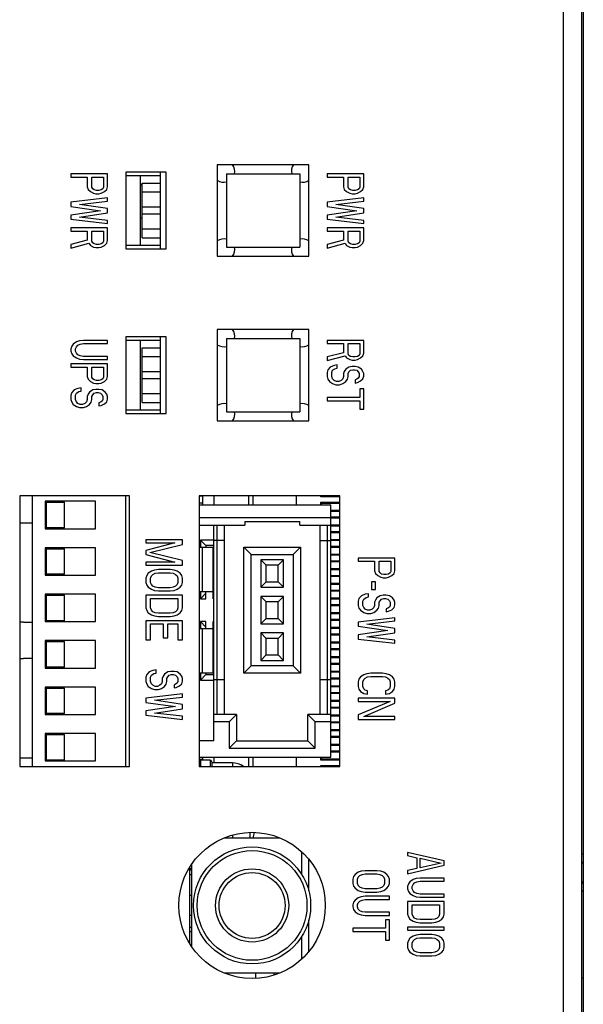
# Model space of a CAD drawing. Extents: x 0 to 1170, y 0 to 805.
# Drawn here: x 89 to 120, y 353 to 407 of the extents above; entities that cross this region are included whole.
import ezdxf

# ---------------------------------------------------------------- set-up
doc = ezdxf.new("R2010")
doc.units = 0
doc.header["$MEASUREMENT"] = 0
doc.layers.add('1_外観図', color=7, linetype='CONTINUOUS')

msp = doc.modelspace()

# ---------------------------------------------------------------- linework, layer by layer
at = {"layer": '1_外観図', "color": 7, "linetype": 'Continuous'}
for p, q in [((119.923, 534.089), (119.923, 304.089)), ((120.023, 532.089), (120.023, 306.089)), ((105.023, 398.589), (100.023, 398.589)), ((100.023, 398.589), (100.023, 393.589)), ((105.023, 393.589), (105.023, 398.589)), ((92.023, 398.089), (92.023, 397.914)), ((94.023, 398.089), (92.023, 398.089)), ((92.023, 397.914), (92.916, 397.914)), ((92.916, 397.914), (92.916, 397.389)), ((93.172, 397.36), (93.172, 397.914)), ((93.172, 397.914), (93.81, 397.914)), ((93.81, 397.914), (93.81, 397.36)), ((94.023, 397.389), (94.023, 398.089)), ((95.023, 398.189), (95.023, 393.989)), ((97.223, 398.189), (95.023, 398.189)), ((96.923, 397.989), (95.023, 397.989)), ((95.823, 394.189), (95.823, 397.989)), ((96.923, 393.989), (96.923, 398.189)), ((97.223, 393.989), (97.223, 398.189)), ((100.523, 398.089), (104.523, 398.089)), ((100.523, 398.089), (100.523, 394.089)), ((104.523, 398.089), (104.523, 394.089)), ((108.023, 398.089), (106.023, 398.089)), ((106.023, 398.089), (106.023, 397.914)), ((106.023, 397.914), (106.916, 397.914)), ((106.916, 397.914), (106.916, 397.389)), ((107.172, 397.914), (107.81, 397.914)), ((107.172, 397.36), (107.172, 397.914)), ((107.81, 397.914), (107.81, 397.36)), ((108.023, 397.389), (108.023, 398.089)), ((92.916, 397.389), (92.959, 397.243)), ((93.98, 397.243), (94.023, 397.389)), ((95.923, 394.589), (95.923, 397.589)), ((95.923, 397.589), (96.923, 397.589)), ((106.916, 397.389), (106.959, 397.243)), ((107.98, 397.243), (108.023, 397.389)), ((92.959, 397.243), (93.087, 397.127)), ((93.087, 397.127), (93.257, 397.039)), ((93.214, 397.272), (93.172, 397.36)), ((93.299, 397.214), (93.214, 397.272)), ((93.257, 397.039), (93.384, 397.01)), ((93.427, 397.185), (93.299, 397.214)), ((93.384, 397.01), (93.555, 397.01)), ((93.555, 397.185), (93.427, 397.185)), ((93.682, 397.214), (93.555, 397.185)), ((93.555, 397.01), (93.682, 397.039)), ((93.767, 397.272), (93.682, 397.214)), ((93.682, 397.039), (93.853, 397.127)), ((93.81, 397.36), (93.767, 397.272)), ((93.853, 397.127), (93.98, 397.243)), ((96.923, 397.089), (95.923, 397.089)), ((106.959, 397.243), (107.087, 397.127)), ((107.087, 397.127), (107.257, 397.039)), ((107.214, 397.272), (107.172, 397.36)), ((107.299, 397.214), (107.214, 397.272)), ((107.257, 397.039), (107.384, 397.01)), ((107.427, 397.185), (107.299, 397.214)), ((107.384, 397.01), (107.555, 397.01)), ((107.555, 397.185), (107.427, 397.185)), ((107.682, 397.214), (107.555, 397.185)), ((107.555, 397.01), (107.682, 397.039)), ((107.767, 397.272), (107.682, 397.214)), ((107.682, 397.039), (107.853, 397.127)), ((107.81, 397.36), (107.767, 397.272)), ((107.853, 397.127), (107.98, 397.243)), ((94.023, 396.777), (92.023, 396.543)), ((92.023, 396.543), (92.023, 396.31)), ((92.023, 396.31), (93.64, 396.077)), ((92.491, 396.427), (94.023, 396.602)), ((94.023, 396.193), (92.491, 396.427)), ((94.023, 396.602), (94.023, 396.777)), ((108.023, 396.777), (106.023, 396.543)), ((106.023, 396.543), (106.023, 396.31)), ((106.023, 396.31), (107.64, 396.077)), ((106.491, 396.427), (108.023, 396.602)), ((108.023, 396.193), (106.491, 396.427)), ((108.023, 396.602), (108.023, 396.777)), ((93.64, 396.077), (92.023, 395.843)), ((92.023, 395.843), (92.023, 395.61)), ((92.491, 395.727), (94.023, 395.96)), ((94.023, 395.96), (94.023, 396.193)), ((107.64, 396.077), (106.023, 395.843)), ((106.023, 395.843), (106.023, 395.61)), ((106.491, 395.727), (108.023, 395.96)), ((108.023, 395.96), (108.023, 396.193)), ((92.023, 395.61), (94.023, 395.377)), ((94.023, 395.552), (92.491, 395.727)), ((94.023, 395.377), (94.023, 395.552)), ((106.023, 395.61), (108.023, 395.377)), ((108.023, 395.552), (106.491, 395.727)), ((108.023, 395.377), (108.023, 395.552)), ((92.023, 395.143), (92.023, 394.968)), ((94.023, 395.143), (92.023, 395.143)), ((92.023, 394.968), (92.916, 394.968)), ((92.916, 394.968), (92.916, 394.472)), ((93.172, 394.414), (93.172, 394.968)), ((93.172, 394.968), (93.81, 394.968)), ((93.81, 394.968), (93.81, 394.414)), ((94.023, 394.443), (94.023, 395.143)), ((95.923, 395.089), (96.923, 395.089)), ((108.023, 395.143), (106.023, 395.143)), ((106.023, 395.143), (106.023, 394.968)), ((106.023, 394.968), (106.916, 394.968)), ((106.916, 394.968), (106.916, 394.472)), ((107.172, 394.968), (107.81, 394.968)), ((107.172, 394.414), (107.172, 394.968)), ((107.81, 394.968), (107.81, 394.414)), ((108.023, 394.443), (108.023, 395.143)), ((92.916, 394.472), (92.023, 394.239)), ((92.023, 394.035), (93.001, 394.297)), ((92.023, 394.239), (92.023, 394.035)), ((93.001, 394.297), (93.087, 394.181)), ((93.087, 394.181), (93.257, 394.093)), ((93.214, 394.327), (93.172, 394.414)), ((93.299, 394.268), (93.214, 394.327)), ((93.427, 394.239), (93.299, 394.268)), ((93.555, 394.239), (93.427, 394.239)), ((93.682, 394.268), (93.555, 394.239)), ((93.767, 394.327), (93.682, 394.268)), ((93.682, 394.093), (93.853, 394.181)), ((93.81, 394.414), (93.767, 394.327)), ((93.853, 394.181), (93.98, 394.297)), ((93.98, 394.297), (94.023, 394.443)), ((95.023, 394.189), (96.923, 394.189)), ((95.923, 394.589), (96.923, 394.589)), ((106.916, 394.472), (106.023, 394.239)), ((106.023, 394.035), (107.001, 394.297)), ((106.023, 394.239), (106.023, 394.035)), ((107.001, 394.297), (107.087, 394.181)), ((107.087, 394.181), (107.257, 394.093)), ((107.214, 394.327), (107.172, 394.414)), ((107.299, 394.268), (107.214, 394.327)), ((107.427, 394.239), (107.299, 394.268)), ((107.555, 394.239), (107.427, 394.239)), ((107.682, 394.268), (107.555, 394.239)), ((107.767, 394.327), (107.682, 394.268)), ((107.682, 394.093), (107.853, 394.181)), ((107.81, 394.414), (107.767, 394.327)), ((107.853, 394.181), (107.98, 394.297)), ((107.98, 394.297), (108.023, 394.443)), ((93.257, 394.093), (93.384, 394.064)), ((93.384, 394.064), (93.555, 394.064)), ((93.555, 394.064), (93.682, 394.093)), ((95.023, 393.989), (97.223, 393.989)), ((100.523, 394.089), (104.523, 394.089)), ((107.257, 394.093), (107.384, 394.064)), ((107.384, 394.064), (107.555, 394.064)), ((107.555, 394.064), (107.682, 394.093)), ((100.023, 393.589), (105.023, 393.589)), ((105.023, 389.589), (100.023, 389.589)), ((100.023, 389.589), (100.023, 384.589)), ((105.023, 384.589), (105.023, 389.589)), ((92.15, 388.785), (92.065, 388.668)), ((92.321, 388.902), (92.15, 388.785)), ((92.491, 388.96), (92.321, 388.902)), ((92.406, 388.727), (92.533, 388.785)), ((92.704, 388.989), (92.491, 388.96)), ((92.533, 388.785), (92.704, 388.814)), ((94.023, 388.989), (92.704, 388.989)), ((92.704, 388.814), (94.023, 388.814)), ((94.023, 388.814), (94.023, 388.989)), ((97.223, 389.189), (95.023, 389.189)), ((95.023, 389.189), (95.023, 384.989)), ((96.923, 388.989), (95.023, 388.989)), ((95.823, 385.189), (95.823, 388.989)), ((96.923, 384.989), (96.923, 389.189)), ((97.223, 384.989), (97.223, 389.189)), ((100.523, 389.089), (104.523, 389.089)), ((100.523, 389.089), (100.523, 385.089)), ((104.523, 389.089), (104.523, 385.089)), ((108.023, 388.989), (106.023, 388.989)), ((106.023, 388.989), (106.023, 388.814)), ((106.023, 388.814), (106.916, 388.814)), ((106.916, 388.814), (106.916, 388.318)), ((107.172, 388.814), (107.81, 388.814)), ((107.172, 388.26), (107.172, 388.814)), ((107.81, 388.814), (107.81, 388.26)), ((108.023, 388.289), (108.023, 388.989)), ((92.065, 388.668), (92.023, 388.522)), ((92.023, 388.522), (92.023, 388.406)), ((92.023, 388.406), (92.065, 388.26)), ((92.065, 388.26), (92.15, 388.143)), ((92.278, 388.522), (92.321, 388.639)), ((92.278, 388.406), (92.278, 388.522)), ((92.321, 388.289), (92.278, 388.406)), ((92.321, 388.639), (92.406, 388.727)), ((92.406, 388.202), (92.321, 388.289)), ((95.923, 388.589), (96.923, 388.589)), ((95.923, 385.589), (95.923, 388.589)), ((106.916, 388.318), (106.023, 388.085)), ((107.214, 388.172), (107.172, 388.26)), ((107.81, 388.26), (107.767, 388.172)), ((107.98, 388.143), (108.023, 388.289)), ((94.023, 387.706), (92.023, 387.706)), ((92.023, 387.706), (92.023, 387.531)), ((92.15, 388.143), (92.321, 388.027)), ((92.321, 388.027), (92.491, 387.968)), ((92.533, 388.143), (92.406, 388.202)), ((92.491, 387.968), (92.704, 387.939)), ((92.704, 388.114), (92.533, 388.143)), ((94.023, 388.114), (92.704, 388.114)), ((92.704, 387.939), (94.023, 387.939)), ((94.023, 387.939), (94.023, 388.114)), ((94.023, 387.006), (94.023, 387.706)), ((96.923, 388.089), (95.923, 388.089)), ((106.023, 387.881), (107.001, 388.143)), ((106.023, 388.085), (106.023, 387.881)), ((107.001, 388.143), (107.087, 388.027)), ((107.087, 388.027), (107.257, 387.939)), ((107.299, 388.114), (107.214, 388.172)), ((107.257, 387.939), (107.384, 387.91)), ((107.427, 388.085), (107.299, 388.114)), ((107.384, 387.91), (107.555, 387.91)), ((107.555, 388.085), (107.427, 388.085)), ((107.682, 388.114), (107.555, 388.085)), ((107.555, 387.91), (107.682, 387.939)), ((107.767, 388.172), (107.682, 388.114)), ((107.682, 387.939), (107.853, 388.027)), ((107.853, 388.027), (107.98, 388.143)), ((92.023, 387.531), (92.916, 387.531)), ((92.916, 387.531), (92.916, 387.006)), ((93.172, 387.531), (93.81, 387.531)), ((93.172, 386.977), (93.172, 387.531)), ((93.81, 387.531), (93.81, 386.977)), ((106.065, 387.385), (106.023, 387.239)), ((106.023, 387.239), (106.023, 387.006)), ((106.193, 387.531), (106.065, 387.385)), ((106.406, 387.618), (106.193, 387.531)), ((106.278, 387.239), (106.321, 387.356)), ((106.278, 387.006), (106.278, 387.239)), ((106.321, 387.356), (106.448, 387.443)), ((106.576, 387.647), (106.406, 387.618)), ((106.448, 387.443), (106.576, 387.472)), ((106.576, 387.472), (106.576, 387.647)), ((106.959, 387.297), (106.916, 387.181)), ((106.916, 387.181), (106.916, 387.006)), ((107.044, 387.414), (106.959, 387.297)), ((107.214, 387.531), (107.044, 387.414)), ((107.172, 387.181), (107.214, 387.268)), ((107.172, 387.006), (107.172, 387.181)), ((107.384, 387.56), (107.214, 387.531)), ((107.214, 387.268), (107.299, 387.356)), ((107.299, 387.356), (107.427, 387.385)), ((107.555, 387.56), (107.384, 387.56)), ((107.427, 387.385), (107.512, 387.385)), ((107.512, 387.385), (107.64, 387.356)), ((107.725, 387.531), (107.555, 387.56)), ((107.64, 387.356), (107.725, 387.268)), ((107.895, 387.414), (107.725, 387.531)), ((107.725, 387.268), (107.767, 387.181)), ((107.767, 387.181), (107.767, 387.006)), ((107.98, 387.297), (107.895, 387.414)), ((108.023, 387.181), (107.98, 387.297)), ((108.023, 387.035), (108.023, 387.181)), ((92.916, 387.006), (92.959, 386.86)), ((92.959, 386.86), (93.087, 386.743)), ((93.087, 386.743), (93.257, 386.656)), ((93.214, 386.889), (93.172, 386.977)), ((93.299, 386.831), (93.214, 386.889)), ((93.257, 386.656), (93.384, 386.627)), ((93.427, 386.802), (93.299, 386.831)), ((93.384, 386.627), (93.555, 386.627)), ((93.555, 386.802), (93.427, 386.802)), ((93.682, 386.831), (93.555, 386.802)), ((93.555, 386.627), (93.682, 386.656)), ((93.767, 386.889), (93.682, 386.831)), ((93.682, 386.656), (93.853, 386.743)), ((93.81, 386.977), (93.767, 386.889)), ((93.853, 386.743), (93.98, 386.86)), ((93.98, 386.86), (94.023, 387.006)), ((106.023, 387.006), (106.065, 386.86)), ((106.065, 386.86), (106.15, 386.743)), ((106.15, 386.743), (106.321, 386.627)), ((106.321, 386.889), (106.278, 387.006)), ((106.406, 386.802), (106.321, 386.889)), ((106.321, 386.627), (106.491, 386.568)), ((106.533, 386.743), (106.406, 386.802)), ((106.661, 386.743), (106.533, 386.743)), ((106.789, 386.802), (106.661, 386.743)), ((106.704, 386.568), (106.874, 386.627)), ((106.874, 386.889), (106.789, 386.802)), ((106.916, 387.006), (106.874, 386.889)), ((106.874, 386.627), (107.044, 386.743)), ((107.044, 386.743), (107.129, 386.86)), ((107.129, 386.86), (107.172, 387.006)), ((107.64, 386.86), (107.555, 386.831)), ((107.555, 386.831), (107.555, 386.656)), ((107.555, 386.656), (107.682, 386.685)), ((107.725, 386.918), (107.64, 386.86)), ((107.682, 386.685), (107.853, 386.772)), ((107.767, 387.006), (107.725, 386.918)), ((107.853, 386.772), (107.98, 386.889)), ((107.98, 386.889), (108.023, 387.035)), ((92.065, 386.131), (92.023, 385.985)), ((92.193, 386.277), (92.065, 386.131)), ((92.406, 386.364), (92.193, 386.277)), ((92.278, 385.985), (92.321, 386.102)), ((92.321, 386.102), (92.448, 386.189)), ((92.576, 386.393), (92.406, 386.364)), ((92.448, 386.189), (92.576, 386.218)), ((92.576, 386.218), (92.576, 386.393)), ((93.044, 386.16), (92.959, 386.043)), ((93.214, 386.277), (93.044, 386.16)), ((93.384, 386.306), (93.214, 386.277)), ((93.214, 386.014), (93.299, 386.102)), ((93.299, 386.102), (93.427, 386.131)), ((93.555, 386.306), (93.384, 386.306)), ((93.427, 386.131), (93.512, 386.131)), ((93.512, 386.131), (93.64, 386.102)), ((93.725, 386.277), (93.555, 386.306)), ((93.64, 386.102), (93.725, 386.014)), ((93.895, 386.16), (93.725, 386.277)), ((93.98, 386.043), (93.895, 386.16)), ((95.923, 386.089), (96.923, 386.089)), ((106.491, 386.568), (106.704, 386.568)), ((108.023, 386.335), (107.81, 386.335)), ((107.81, 386.335), (107.81, 385.868)), ((108.023, 385.227), (108.023, 386.335)), ((92.023, 385.985), (92.023, 385.752)), ((92.023, 385.752), (92.065, 385.606)), ((92.065, 385.606), (92.15, 385.489)), ((92.278, 385.752), (92.278, 385.985)), ((92.321, 385.635), (92.278, 385.752)), ((92.406, 385.547), (92.321, 385.635)), ((92.533, 385.489), (92.406, 385.547)), ((92.789, 385.547), (92.661, 385.489)), ((92.874, 385.635), (92.789, 385.547)), ((92.916, 385.752), (92.874, 385.635)), ((92.959, 386.043), (92.916, 385.927)), ((92.916, 385.927), (92.916, 385.752)), ((93.044, 385.489), (93.129, 385.606)), ((93.129, 385.606), (93.172, 385.752)), ((93.172, 385.927), (93.214, 386.014)), ((93.172, 385.752), (93.172, 385.927)), ((93.64, 385.606), (93.555, 385.577)), ((93.555, 385.577), (93.555, 385.402)), ((93.725, 385.664), (93.64, 385.606)), ((93.725, 386.014), (93.767, 385.927)), ((93.767, 385.752), (93.725, 385.664)), ((93.767, 385.927), (93.767, 385.752)), ((93.853, 385.518), (93.98, 385.635)), ((94.023, 385.927), (93.98, 386.043)), ((93.98, 385.635), (94.023, 385.781)), ((94.023, 385.781), (94.023, 385.927)), ((95.923, 385.589), (96.923, 385.589)), ((107.81, 385.868), (106.023, 385.868)), ((106.023, 385.868), (106.023, 385.693)), ((106.023, 385.693), (107.81, 385.693)), ((107.81, 385.693), (107.81, 385.227)), ((92.15, 385.489), (92.321, 385.372)), ((92.321, 385.372), (92.491, 385.314)), ((92.491, 385.314), (92.704, 385.314)), ((92.661, 385.489), (92.533, 385.489)), ((92.704, 385.314), (92.874, 385.372)), ((92.874, 385.372), (93.044, 385.489)), ((93.555, 385.402), (93.682, 385.431)), ((93.682, 385.431), (93.853, 385.518)), ((95.023, 385.189), (96.923, 385.189)), ((95.023, 384.989), (97.223, 384.989)), ((100.523, 385.089), (104.523, 385.089)), ((107.81, 385.227), (108.023, 385.227)), ((100.023, 384.589), (105.023, 384.589)), ((95.223, 380.489), (89.223, 380.489)), ((89.223, 380.489), (89.223, 365.689)), ((89.923, 365.689), (89.923, 380.489)), ((93.373, 380.189), (90.623, 380.189)), ((90.623, 380.189), (90.623, 378.689)), ((90.673, 380.139), (91.673, 380.139)), ((90.673, 380.139), (90.673, 378.739)), ((91.673, 378.739), (91.673, 380.139)), ((93.373, 378.689), (93.373, 380.189)), ((95.023, 365.689), (95.023, 380.489)), ((95.223, 365.689), (95.223, 380.489)), ((106.723, 380.489), (99.023, 380.489)), ((99.023, 380.489), (99.023, 365.689)), ((99.223, 380.464), (99.023, 380.464)), ((99.223, 379.989), (99.223, 380.489)), ((99.823, 380.489), (99.823, 379.989)), ((101.723, 380.489), (101.723, 379.989)), ((101.973, 379.989), (101.973, 380.489)), ((104.323, 380.489), (104.323, 379.989)), ((105.673, 380.439), (105.673, 380.489)), ((106.723, 380.439), (105.673, 380.439)), ((105.673, 380.139), (106.723, 380.139)), ((105.673, 379.989), (105.673, 380.139)), ((106.723, 365.689), (106.723, 380.489)), ((99.023, 380.114), (99.223, 380.114)), ((99.023, 379.989), (106.223, 379.989)), ((105.723, 380.089), (106.723, 380.089)), ((105.723, 379.989), (105.723, 380.089)), ((106.223, 366.189), (106.223, 379.989)), ((106.723, 379.689), (106.223, 379.689)), ((106.723, 379.639), (106.223, 379.639)), ((106.223, 379.289), (99.023, 379.289)), ((101.523, 379.089), (104.523, 379.089)), ((101.523, 379.089), (101.523, 378.889)), ((104.523, 378.889), (104.523, 379.089)), ((106.223, 379.339), (106.723, 379.339)), ((106.223, 379.289), (106.723, 379.289)), ((89.923, 378.989), (89.223, 378.989)), ((90.623, 378.689), (93.373, 378.689)), ((91.673, 378.739), (90.673, 378.739)), ((99.023, 378.889), (101.523, 378.889)), ((99.823, 367.089), (99.823, 378.889)), ((100.023, 368.539), (100.023, 378.889)), ((100.423, 368.539), (100.423, 378.889)), ((104.523, 378.889), (106.223, 378.889)), ((105.623, 378.889), (105.623, 368.539)), ((106.023, 378.889), (106.023, 368.539)), ((106.723, 378.889), (106.223, 378.889)), ((106.723, 378.839), (106.223, 378.839)), ((106.223, 378.539), (106.723, 378.539)), ((98.123, 378.089), (96.123, 378.089)), ((96.123, 378.089), (96.123, 377.914)), ((98.123, 377.827), (98.123, 378.089)), ((99.823, 378.064), (99.103, 378.064)), ((99.103, 378.064), (99.403, 377.764)), ((99.103, 378.064), (99.103, 377.689)), ((100.423, 378.039), (99.823, 378.039)), ((105.623, 378.039), (106.223, 378.039)), ((106.223, 378.489), (106.723, 378.489)), ((106.723, 378.089), (106.223, 378.089)), ((106.723, 378.039), (106.223, 378.039)), ((93.373, 377.649), (90.623, 377.649)), ((90.623, 377.649), (90.623, 376.149)), ((90.673, 377.599), (91.673, 377.599)), ((90.673, 377.599), (90.673, 376.199)), ((91.673, 376.199), (91.673, 377.599)), ((93.373, 376.149), (93.373, 377.649)), ((96.123, 377.914), (97.697, 377.914)), ((97.697, 377.914), (96.123, 377.506)), ((96.123, 377.506), (96.123, 377.273)), ((96.335, 377.389), (98.123, 377.827)), ((99.023, 377.689), (99.803, 377.689)), ((99.823, 377.764), (99.403, 377.764)), ((99.403, 377.764), (99.403, 377.689)), ((99.803, 374.864), (99.803, 377.689)), ((101.473, 377.689), (104.573, 377.689)), ((101.873, 377.289), (101.473, 377.689)), ((101.473, 370.789), (101.473, 377.689)), ((104.173, 377.289), (104.573, 377.689)), ((104.573, 377.689), (104.573, 370.789)), ((106.223, 377.739), (106.723, 377.739)), ((106.223, 377.689), (106.723, 377.689)), ((96.123, 377.273), (97.697, 376.864)), ((98.123, 376.952), (96.335, 377.389)), ((98.123, 376.689), (98.123, 376.952)), ((101.873, 377.289), (104.173, 377.289)), ((101.873, 371.189), (101.873, 377.289)), ((103.648, 376.989), (102.398, 376.989)), ((102.398, 376.989), (102.698, 376.689)), ((102.398, 376.989), (102.398, 375.489)), ((103.348, 376.689), (103.648, 376.989)), ((103.648, 375.489), (103.648, 376.989)), ((104.173, 377.289), (104.173, 371.189)), ((106.723, 377.289), (106.223, 377.289)), ((106.723, 377.239), (106.223, 377.239)), ((106.223, 376.939), (106.723, 376.939)), ((109.723, 377.089), (107.723, 377.089)), ((107.723, 377.089), (107.723, 376.914)), ((107.723, 376.914), (108.616, 376.914)), ((108.616, 376.914), (108.616, 376.389)), ((108.872, 376.914), (109.51, 376.914)), ((108.872, 376.36), (108.872, 376.914)), ((109.51, 376.914), (109.51, 376.36)), ((109.723, 376.389), (109.723, 377.089)), ((97.697, 376.864), (96.123, 376.864)), ((96.123, 376.864), (96.123, 376.689)), ((96.123, 376.689), (98.123, 376.689)), ((96.421, 376.368), (96.25, 376.252)), ((96.591, 376.427), (96.421, 376.368)), ((96.804, 376.456), (96.591, 376.427)), ((97.442, 376.456), (96.804, 376.456)), ((97.655, 376.427), (97.442, 376.456)), ((97.825, 376.368), (97.655, 376.427)), ((97.995, 376.252), (97.825, 376.368)), ((103.348, 376.689), (102.698, 376.689)), ((102.698, 375.789), (102.698, 376.689)), ((103.348, 375.789), (103.348, 376.689)), ((106.223, 376.889), (106.723, 376.889)), ((106.723, 376.489), (106.223, 376.489)), ((106.723, 376.439), (106.223, 376.439)), ((108.616, 376.389), (108.659, 376.243)), ((109.68, 376.243), (109.723, 376.389)), ((90.623, 376.149), (93.373, 376.149)), ((91.673, 376.199), (90.673, 376.199)), ((96.165, 376.135), (96.123, 375.989)), ((96.123, 375.989), (96.123, 375.756)), ((96.25, 376.252), (96.165, 376.135)), ((96.378, 375.989), (96.421, 376.106)), ((96.378, 375.756), (96.378, 375.989)), ((96.421, 376.106), (96.506, 376.193)), ((96.506, 376.193), (96.633, 376.252)), ((96.633, 376.252), (96.804, 376.281)), ((96.804, 376.281), (97.442, 376.281)), ((97.442, 376.281), (97.612, 376.252)), ((97.612, 376.252), (97.74, 376.193)), ((97.74, 376.193), (97.825, 376.106)), ((97.825, 376.106), (97.867, 375.989)), ((97.867, 375.989), (97.867, 375.756)), ((98.08, 376.135), (97.995, 376.252)), ((98.123, 375.989), (98.08, 376.135)), ((98.123, 375.756), (98.123, 375.989)), ((106.223, 376.139), (106.723, 376.139)), ((106.223, 376.089), (106.723, 376.089)), ((108.659, 376.243), (108.787, 376.127)), ((108.787, 376.127), (108.957, 376.039)), ((108.914, 376.273), (108.872, 376.36)), ((108.999, 376.214), (108.914, 376.273)), ((108.957, 376.039), (109.084, 376.01)), ((109.127, 376.185), (108.999, 376.214)), ((109.084, 376.01), (109.255, 376.01)), ((109.255, 376.185), (109.127, 376.185)), ((109.382, 376.214), (109.255, 376.185)), ((109.255, 376.01), (109.382, 376.039)), ((109.467, 376.273), (109.382, 376.214)), ((109.382, 376.039), (109.553, 376.127)), ((109.51, 376.36), (109.467, 376.273)), ((109.553, 376.127), (109.68, 376.243)), ((96.123, 375.756), (96.165, 375.61)), ((96.165, 375.61), (96.25, 375.493)), ((96.25, 375.493), (96.421, 375.377)), ((96.421, 375.639), (96.378, 375.756)), ((96.506, 375.552), (96.421, 375.639)), ((96.421, 375.377), (96.591, 375.318)), ((96.633, 375.493), (96.506, 375.552)), ((96.591, 375.318), (96.804, 375.289)), ((96.804, 375.464), (96.633, 375.493)), ((97.442, 375.464), (96.804, 375.464)), ((97.612, 375.493), (97.442, 375.464)), ((97.442, 375.289), (97.655, 375.318)), ((97.74, 375.552), (97.612, 375.493)), ((97.655, 375.318), (97.825, 375.377)), ((97.825, 375.639), (97.74, 375.552)), ((97.867, 375.756), (97.825, 375.639)), ((97.825, 375.377), (97.995, 375.493)), ((97.995, 375.493), (98.08, 375.61)), ((98.08, 375.61), (98.123, 375.756)), ((102.698, 375.789), (102.398, 375.489)), ((102.398, 375.489), (103.648, 375.489)), ((102.698, 375.789), (103.348, 375.789)), ((103.648, 375.489), (103.348, 375.789)), ((106.723, 375.689), (106.223, 375.689)), ((106.723, 375.639), (106.223, 375.639)), ((106.223, 375.339), (106.723, 375.339)), ((108.659, 375.777), (108.446, 375.777)), ((108.446, 375.777), (108.446, 375.368)), ((108.446, 375.368), (108.659, 375.368)), ((108.659, 375.368), (108.659, 375.777)), ((93.373, 375.109), (90.623, 375.109)), ((90.623, 375.109), (90.623, 373.609)), ((90.673, 375.059), (91.673, 375.059)), ((90.673, 375.059), (90.673, 373.659)), ((91.673, 373.659), (91.673, 375.059)), ((93.373, 373.609), (93.373, 375.109)), ((98.123, 375.056), (96.123, 375.056)), ((96.123, 375.056), (96.123, 374.356)), ((96.378, 374.881), (97.867, 374.881)), ((96.378, 374.356), (96.378, 374.881)), ((96.804, 375.289), (97.442, 375.289)), ((97.867, 374.881), (97.867, 374.356)), ((98.123, 374.356), (98.123, 375.056)), ((99.803, 375.239), (99.023, 375.239)), ((99.103, 375.239), (99.103, 374.864)), ((99.103, 374.864), (99.403, 375.164)), ((99.103, 374.864), (99.403, 374.864)), ((99.403, 374.864), (99.403, 375.239)), ((99.803, 375.164), (99.823, 375.164)), ((99.803, 374.864), (99.823, 374.864)), ((103.648, 374.989), (102.398, 374.989)), ((102.398, 374.989), (102.698, 374.689)), ((102.398, 374.989), (102.398, 373.489)), ((103.348, 374.689), (103.648, 374.989)), ((103.648, 373.489), (103.648, 374.989)), ((106.223, 375.289), (106.723, 375.289)), ((106.723, 374.889), (106.223, 374.889)), ((106.723, 374.839), (106.223, 374.839)), ((107.765, 374.873), (107.723, 374.727)), ((107.893, 375.018), (107.765, 374.873)), ((108.106, 375.106), (107.893, 375.018)), ((107.978, 374.727), (108.021, 374.843)), ((108.021, 374.843), (108.148, 374.931)), ((108.276, 375.135), (108.106, 375.106)), ((108.148, 374.931), (108.276, 374.96)), ((108.276, 374.96), (108.276, 375.135)), ((108.659, 374.785), (108.616, 374.668)), ((108.744, 374.902), (108.659, 374.785)), ((108.914, 375.018), (108.744, 374.902)), ((108.872, 374.668), (108.914, 374.756)), ((109.084, 375.048), (108.914, 375.018)), ((108.914, 374.756), (108.999, 374.843)), ((108.999, 374.843), (109.127, 374.873)), ((109.255, 375.048), (109.084, 375.048)), ((109.127, 374.873), (109.212, 374.873)), ((109.212, 374.873), (109.34, 374.843)), ((109.425, 375.018), (109.255, 375.048)), ((109.34, 374.843), (109.425, 374.756)), ((109.595, 374.902), (109.425, 375.018)), ((109.425, 374.756), (109.467, 374.668)), ((109.68, 374.785), (109.595, 374.902)), ((109.723, 374.668), (109.68, 374.785)), ((96.123, 374.356), (96.165, 374.21)), ((96.421, 374.239), (96.378, 374.356)), ((96.506, 374.152), (96.421, 374.239)), ((97.825, 374.239), (97.74, 374.152)), ((97.867, 374.356), (97.825, 374.239)), ((98.08, 374.21), (98.123, 374.356)), ((103.348, 374.689), (102.698, 374.689)), ((102.698, 373.789), (102.698, 374.689)), ((103.348, 373.789), (103.348, 374.689)), ((106.223, 374.539), (106.723, 374.539)), ((106.223, 374.489), (106.723, 374.489)), ((107.723, 374.727), (107.723, 374.493)), ((107.723, 374.493), (107.765, 374.348)), ((107.765, 374.348), (107.85, 374.231)), ((107.85, 374.231), (108.021, 374.114)), ((107.978, 374.493), (107.978, 374.727)), ((108.021, 374.377), (107.978, 374.493)), ((108.106, 374.289), (108.021, 374.377)), ((108.233, 374.231), (108.106, 374.289)), ((108.361, 374.231), (108.233, 374.231)), ((108.489, 374.289), (108.361, 374.231)), ((108.574, 374.377), (108.489, 374.289)), ((108.616, 374.493), (108.574, 374.377)), ((108.574, 374.114), (108.744, 374.231)), ((108.616, 374.668), (108.616, 374.493)), ((108.744, 374.231), (108.829, 374.348)), ((108.829, 374.348), (108.872, 374.493)), ((108.872, 374.493), (108.872, 374.668)), ((109.34, 374.348), (109.255, 374.318)), ((109.255, 374.318), (109.255, 374.143)), ((109.425, 374.406), (109.34, 374.348)), ((109.382, 374.173), (109.553, 374.26)), ((109.467, 374.493), (109.425, 374.406)), ((109.467, 374.668), (109.467, 374.493)), ((109.553, 374.26), (109.68, 374.377)), ((109.68, 374.377), (109.723, 374.523)), ((109.723, 374.523), (109.723, 374.668)), ((96.165, 374.21), (96.25, 374.093)), ((96.25, 374.093), (96.421, 373.977)), ((96.421, 373.977), (96.591, 373.918)), ((96.633, 374.093), (96.506, 374.152)), ((96.591, 373.918), (96.804, 373.889)), ((96.804, 374.064), (96.633, 374.093)), ((97.442, 374.064), (96.804, 374.064)), ((96.804, 373.889), (97.442, 373.889)), ((97.612, 374.093), (97.442, 374.064)), ((97.442, 373.889), (97.655, 373.918)), ((97.74, 374.152), (97.612, 374.093)), ((97.655, 373.918), (97.825, 373.977)), ((97.825, 373.977), (97.995, 374.093)), ((97.995, 374.093), (98.08, 374.21)), ((102.698, 373.789), (102.398, 373.489)), ((102.698, 373.789), (103.348, 373.789)), ((103.648, 373.489), (103.348, 373.789)), ((106.723, 374.089), (106.223, 374.089)), ((106.723, 374.039), (106.223, 374.039)), ((106.223, 373.739), (106.723, 373.739)), ((106.223, 373.689), (106.723, 373.689)), ((109.723, 373.823), (107.723, 373.589)), ((108.021, 374.114), (108.191, 374.056)), ((108.191, 374.056), (108.404, 374.056)), ((108.404, 374.056), (108.574, 374.114)), ((109.255, 374.143), (109.382, 374.173)), ((109.723, 373.648), (109.723, 373.823)), ((89.423, 373.589), (89.923, 373.589)), ((90.623, 373.609), (93.373, 373.609)), ((91.673, 373.659), (90.673, 373.659)), ((98.123, 373.656), (96.123, 373.656)), ((96.123, 373.656), (96.123, 372.606)), ((96.378, 373.481), (97.059, 373.481)), ((96.378, 372.606), (96.378, 373.481)), ((97.059, 373.481), (97.059, 372.723)), ((97.314, 373.481), (97.867, 373.481)), ((97.314, 372.723), (97.314, 373.481)), ((97.867, 373.481), (97.867, 372.606)), ((98.123, 372.606), (98.123, 373.656)), ((99.023, 373.239), (99.803, 373.239)), ((99.403, 373.614), (99.103, 373.614)), ((99.103, 373.614), (99.403, 373.314)), ((99.103, 373.614), (99.103, 373.239)), ((99.403, 373.239), (99.403, 373.614)), ((99.823, 373.614), (99.803, 373.614)), ((99.803, 370.789), (99.803, 373.614)), ((99.823, 373.314), (99.803, 373.314)), ((102.398, 373.489), (103.648, 373.489)), ((106.723, 373.289), (106.223, 373.289)), ((106.723, 373.239), (106.223, 373.239)), ((107.723, 373.589), (107.723, 373.356)), ((107.723, 373.356), (109.34, 373.123)), ((108.191, 373.473), (109.723, 373.648)), ((109.723, 373.239), (108.191, 373.473)), ((109.723, 373.006), (109.723, 373.239)), ((96.123, 372.606), (96.378, 372.606)), ((97.059, 372.723), (97.314, 372.723)), ((97.867, 372.606), (98.123, 372.606)), ((103.648, 372.989), (102.398, 372.989)), ((102.398, 372.989), (102.698, 372.689)), ((102.398, 372.989), (102.398, 371.489)), ((103.348, 372.689), (102.698, 372.689)), ((102.698, 371.789), (102.698, 372.689)), ((103.348, 372.689), (103.648, 372.989)), ((103.348, 371.789), (103.348, 372.689)), ((103.648, 371.489), (103.648, 372.989)), ((106.223, 372.939), (106.723, 372.939)), ((106.223, 372.889), (106.723, 372.889)), ((109.34, 373.123), (107.723, 372.889)), ((107.723, 372.889), (107.723, 372.656)), ((107.723, 372.656), (109.723, 372.423)), ((108.191, 372.773), (109.723, 373.006)), ((109.723, 372.598), (108.191, 372.773)), ((93.373, 372.569), (90.623, 372.569)), ((90.623, 372.569), (90.623, 371.069)), ((90.673, 372.519), (91.673, 372.519)), ((90.673, 372.519), (90.673, 371.119)), ((91.673, 371.119), (91.673, 372.519)), ((93.373, 371.069), (93.373, 372.569)), ((106.723, 372.489), (106.223, 372.489)), ((106.723, 372.439), (106.223, 372.439)), ((106.223, 372.139), (106.723, 372.139)), ((106.223, 372.089), (106.723, 372.089)), ((109.723, 372.423), (109.723, 372.598)), ((89.923, 371.589), (89.423, 371.589)), ((102.698, 371.789), (102.398, 371.489)), ((102.698, 371.789), (103.348, 371.789)), ((103.648, 371.489), (103.348, 371.789)), ((106.723, 371.689), (106.223, 371.689)), ((106.723, 371.639), (106.223, 371.639)), ((90.623, 371.069), (93.373, 371.069)), ((91.673, 371.119), (90.673, 371.119)), ((101.873, 371.189), (101.473, 370.789)), ((104.173, 371.189), (101.873, 371.189)), ((102.398, 371.489), (103.648, 371.489)), ((104.173, 371.189), (104.573, 370.789)), ((106.223, 371.339), (106.723, 371.339)), ((106.223, 371.289), (106.723, 371.289)), ((96.165, 370.71), (96.123, 370.564)), ((96.123, 370.564), (96.123, 370.331)), ((96.293, 370.856), (96.165, 370.71)), ((96.506, 370.943), (96.293, 370.856)), ((96.378, 370.564), (96.421, 370.681)), ((96.378, 370.331), (96.378, 370.564)), ((96.421, 370.681), (96.548, 370.768)), ((96.676, 370.973), (96.506, 370.943)), ((96.548, 370.768), (96.676, 370.798)), ((96.676, 370.798), (96.676, 370.973)), ((97.059, 370.623), (97.016, 370.506)), ((97.016, 370.506), (97.016, 370.331)), ((97.144, 370.739), (97.059, 370.623)), ((97.314, 370.856), (97.144, 370.739)), ((97.272, 370.506), (97.314, 370.593)), ((97.272, 370.331), (97.272, 370.506)), ((97.484, 370.885), (97.314, 370.856)), ((97.314, 370.593), (97.399, 370.681)), ((97.399, 370.681), (97.527, 370.71)), ((97.655, 370.885), (97.484, 370.885)), ((97.527, 370.71), (97.612, 370.71)), ((97.612, 370.71), (97.74, 370.681)), ((97.825, 370.856), (97.655, 370.885)), ((97.74, 370.681), (97.825, 370.593)), ((97.995, 370.739), (97.825, 370.856)), ((97.825, 370.593), (97.867, 370.506)), ((97.867, 370.506), (97.867, 370.331)), ((98.08, 370.623), (97.995, 370.739)), ((98.123, 370.506), (98.08, 370.623)), ((98.123, 370.36), (98.123, 370.506)), ((99.803, 370.789), (99.023, 370.789)), ((99.103, 370.789), (99.103, 370.414)), ((99.103, 370.414), (99.403, 370.714)), ((99.403, 370.789), (99.403, 370.714)), ((99.403, 370.714), (99.823, 370.714)), ((104.573, 370.789), (101.473, 370.789)), ((106.723, 370.889), (106.223, 370.889)), ((106.723, 370.839), (106.223, 370.839)), ((106.223, 370.539), (106.723, 370.539)), ((106.223, 370.489), (106.723, 370.489)), ((107.765, 370.468), (107.723, 370.323)), ((107.85, 370.585), (107.765, 370.468)), ((108.021, 370.702), (107.85, 370.585)), ((108.191, 370.76), (108.021, 370.702)), ((108.021, 370.439), (108.106, 370.527)), ((108.106, 370.527), (108.233, 370.585)), ((108.404, 370.789), (108.191, 370.76)), ((108.233, 370.585), (108.404, 370.614)), ((109.042, 370.789), (108.404, 370.789)), ((108.404, 370.614), (109.042, 370.614)), ((109.255, 370.76), (109.042, 370.789)), ((109.042, 370.614), (109.212, 370.585)), ((109.212, 370.585), (109.34, 370.527)), ((109.425, 370.702), (109.255, 370.76)), ((109.34, 370.527), (109.425, 370.439)), ((109.595, 370.585), (109.425, 370.702)), ((109.68, 370.468), (109.595, 370.585)), ((109.723, 370.323), (109.68, 370.468)), ((93.373, 370.029), (90.623, 370.029)), ((90.623, 370.029), (90.623, 368.529)), ((90.673, 369.979), (91.673, 369.979)), ((90.673, 369.979), (90.673, 368.579)), ((91.673, 368.579), (91.673, 369.979)), ((93.373, 368.529), (93.373, 370.029)), ((96.123, 370.331), (96.165, 370.185)), ((96.165, 370.185), (96.25, 370.068)), ((96.25, 370.068), (96.421, 369.952)), ((96.421, 370.214), (96.378, 370.331)), ((96.506, 370.127), (96.421, 370.214)), ((96.421, 369.952), (96.591, 369.893)), ((96.633, 370.068), (96.506, 370.127)), ((96.761, 370.068), (96.633, 370.068)), ((96.889, 370.127), (96.761, 370.068)), ((96.804, 369.893), (96.974, 369.952)), ((96.974, 370.214), (96.889, 370.127)), ((97.016, 370.331), (96.974, 370.214)), ((96.974, 369.952), (97.144, 370.068)), ((97.144, 370.068), (97.229, 370.185)), ((97.229, 370.185), (97.272, 370.331)), ((97.74, 370.185), (97.655, 370.156)), ((97.655, 370.156), (97.655, 369.981)), ((97.655, 369.981), (97.782, 370.01)), ((97.825, 370.243), (97.74, 370.185)), ((97.782, 370.01), (97.953, 370.098)), ((97.867, 370.331), (97.825, 370.243)), ((97.953, 370.098), (98.08, 370.214)), ((98.08, 370.214), (98.123, 370.36)), ((99.103, 370.414), (99.823, 370.414)), ((99.823, 370.439), (100.423, 370.439)), ((105.623, 370.439), (106.223, 370.439)), ((106.723, 370.089), (106.223, 370.089)), ((106.723, 370.039), (106.223, 370.039)), ((107.723, 370.323), (107.723, 370.06)), ((107.723, 370.06), (107.765, 369.914)), ((107.765, 369.914), (107.85, 369.798)), ((107.978, 370.323), (108.021, 370.439)), ((107.978, 370.06), (107.978, 370.323)), ((108.021, 369.943), (107.978, 370.06)), ((108.106, 369.856), (108.021, 369.943)), ((109.425, 369.943), (109.34, 369.856)), ((109.425, 370.439), (109.467, 370.323)), ((109.467, 370.06), (109.425, 369.943)), ((109.467, 370.323), (109.467, 370.06)), ((109.595, 369.798), (109.68, 369.914)), ((109.68, 369.914), (109.723, 370.06)), ((109.723, 370.06), (109.723, 370.323)), ((98.123, 369.66), (96.123, 369.427)), ((96.123, 369.427), (96.123, 369.193)), ((96.591, 369.893), (96.804, 369.893)), ((96.591, 369.31), (98.123, 369.485)), ((98.123, 369.485), (98.123, 369.66)), ((106.223, 369.739), (106.723, 369.739)), ((106.223, 369.689), (106.723, 369.689)), ((109.723, 369.418), (107.723, 369.418)), ((107.723, 369.418), (107.723, 369.243)), ((107.85, 369.798), (108.021, 369.681)), ((108.021, 369.681), (108.233, 369.652)), ((108.233, 369.827), (108.106, 369.856)), ((108.233, 369.652), (108.233, 369.827)), ((109.34, 369.856), (109.212, 369.827)), ((109.212, 369.827), (109.212, 369.652)), ((109.212, 369.652), (109.425, 369.681)), ((109.425, 369.681), (109.595, 369.798)), ((109.723, 369.156), (109.723, 369.418)), ((96.123, 369.193), (97.74, 368.96)), ((97.74, 368.96), (96.123, 368.727)), ((98.123, 369.077), (96.591, 369.31)), ((96.591, 368.61), (98.123, 368.843)), ((98.123, 368.843), (98.123, 369.077)), ((106.723, 369.289), (106.223, 369.289)), ((106.723, 369.239), (106.223, 369.239)), ((106.223, 368.939), (106.723, 368.939)), ((106.223, 368.889), (106.723, 368.889)), ((107.723, 369.243), (109.467, 369.243)), ((109.467, 369.243), (107.723, 368.514)), ((108.021, 368.427), (109.723, 369.156)), ((90.623, 368.529), (93.373, 368.529)), ((91.673, 368.579), (90.673, 368.579)), ((96.123, 368.727), (96.123, 368.493)), ((96.123, 368.493), (98.123, 368.26)), ((98.123, 368.435), (96.591, 368.61)), ((98.123, 368.26), (98.123, 368.435)), ((101.073, 368.539), (99.823, 368.539)), ((100.673, 368.139), (101.073, 368.539)), ((101.073, 368.539), (101.073, 367.089)), ((106.223, 368.539), (104.973, 368.539)), ((105.373, 368.139), (104.973, 368.539)), ((104.973, 367.089), (104.973, 368.539)), ((106.723, 368.489), (106.223, 368.489)), ((106.723, 368.439), (106.223, 368.439)), ((107.723, 368.514), (107.723, 368.252)), ((109.723, 368.427), (108.021, 368.427)), ((109.723, 368.252), (109.723, 368.427)), ((100.673, 368.139), (99.823, 368.139)), ((100.673, 368.139), (100.673, 366.689)), ((106.223, 368.139), (105.373, 368.139)), ((105.373, 366.689), (105.373, 368.139)), ((106.223, 368.139), (106.723, 368.139)), ((106.223, 368.089), (106.723, 368.089)), ((107.723, 368.252), (109.723, 368.252)), ((93.373, 367.489), (90.623, 367.489)), ((90.623, 367.489), (90.623, 365.989)), ((90.673, 367.439), (91.673, 367.439)), ((90.673, 367.439), (90.673, 366.039)), ((91.673, 366.039), (91.673, 367.439)), ((93.373, 365.989), (93.373, 367.489)), ((106.723, 367.689), (106.223, 367.689)), ((106.723, 367.639), (106.223, 367.639)), ((106.223, 367.339), (106.723, 367.339)), ((106.223, 367.289), (106.723, 367.289)), ((99.823, 367.089), (99.023, 367.089)), ((100.673, 366.689), (101.073, 367.089)), ((100.673, 366.689), (105.373, 366.689)), ((101.073, 367.089), (104.973, 367.089)), ((105.373, 366.689), (104.973, 367.089)), ((106.723, 366.889), (106.223, 366.889)), ((106.723, 366.839), (106.223, 366.839)), ((89.223, 366.164), (89.923, 366.164)), ((99.023, 366.189), (106.223, 366.189)), ((99.223, 366.039), (99.223, 366.189)), ((99.823, 366.189), (99.823, 365.889)), ((101.723, 366.189), (101.723, 365.689)), ((101.973, 365.689), (101.973, 366.189)), ((104.323, 366.189), (104.323, 365.689)), ((105.673, 366.039), (105.673, 366.189)), ((105.723, 366.089), (105.723, 366.189)), ((106.223, 366.539), (106.723, 366.539)), ((106.223, 366.489), (106.723, 366.489)), ((89.223, 365.689), (95.223, 365.689)), ((90.623, 365.989), (93.373, 365.989)), ((91.673, 366.039), (90.673, 366.039)), ((99.223, 366.064), (99.023, 366.064)), ((99.023, 365.689), (106.723, 365.689)), ((99.623, 366.039), (99.123, 366.039)), ((99.723, 365.939), (99.723, 365.689)), ((100.846, 365.889), (99.723, 365.889)), ((106.723, 366.039), (105.673, 366.039)), ((105.673, 365.739), (106.723, 365.739)), ((105.673, 365.689), (105.673, 365.739)), ((106.723, 366.089), (105.723, 366.089)), ((100.403, 361.789), (103.443, 361.789)), ((104.623, 361.04), (104.623, 359.807)), ((112.423, 360.522), (110.423, 360.989)), ((110.423, 360.989), (110.423, 360.814)), ((110.423, 360.814), (110.933, 360.697)), ((120.023, 360.889), (119.923, 360.889)), ((98.623, 355.829), (98.623, 360.35)), ((105.023, 358.88), (105.023, 360.617)), ((110.423, 359.822), (112.423, 360.289)), ((110.933, 360.697), (110.933, 360.114)), ((111.104, 360.668), (112.253, 360.406)), ((111.104, 360.143), (111.104, 360.668)), ((112.253, 360.406), (111.104, 360.143)), ((112.423, 360.289), (112.423, 360.522)), ((98.523, 355.982), (98.523, 360.196)), ((98.623, 360.089), (98.523, 360.089)), ((98.623, 360.014), (98.523, 360.014)), ((98.623, 359.764), (98.523, 359.764)), ((107.55, 359.785), (107.465, 359.668)), ((107.721, 359.902), (107.55, 359.785)), ((107.891, 359.96), (107.721, 359.902)), ((107.721, 359.639), (107.806, 359.727)), ((107.806, 359.727), (107.933, 359.785)), ((108.104, 359.989), (107.891, 359.96)), ((107.933, 359.785), (108.104, 359.814)), ((108.742, 359.989), (108.104, 359.989)), ((108.104, 359.814), (108.742, 359.814)), ((108.955, 359.96), (108.742, 359.989)), ((108.742, 359.814), (108.912, 359.785)), ((108.912, 359.785), (109.04, 359.727)), ((109.125, 359.902), (108.955, 359.96)), ((109.04, 359.727), (109.125, 359.639)), ((109.295, 359.785), (109.125, 359.902)), ((109.38, 359.668), (109.295, 359.785)), ((110.933, 360.114), (110.423, 359.997)), ((110.423, 359.997), (110.423, 359.822)), ((107.465, 359.668), (107.423, 359.522)), ((107.423, 359.522), (107.423, 359.289)), ((107.423, 359.289), (107.465, 359.143)), ((107.465, 359.143), (107.55, 359.027)), ((107.678, 359.522), (107.721, 359.639)), ((107.678, 359.289), (107.678, 359.522)), ((107.721, 359.172), (107.678, 359.289)), ((107.806, 359.085), (107.721, 359.172)), ((109.125, 359.172), (109.04, 359.085)), ((109.125, 359.639), (109.167, 359.522)), ((109.167, 359.289), (109.125, 359.172)), ((109.167, 359.522), (109.167, 359.289)), ((109.295, 359.027), (109.38, 359.143)), ((109.423, 359.522), (109.38, 359.668)), ((109.38, 359.143), (109.423, 359.289)), ((109.423, 359.289), (109.423, 359.522)), ((110.465, 359.268), (110.423, 359.122)), ((110.55, 359.385), (110.465, 359.268)), ((110.721, 359.502), (110.55, 359.385)), ((110.678, 359.122), (110.721, 359.239)), ((110.891, 359.56), (110.721, 359.502)), ((110.721, 359.239), (110.806, 359.327)), ((110.806, 359.327), (110.933, 359.385)), ((111.104, 359.589), (110.891, 359.56)), ((110.933, 359.385), (111.104, 359.414)), ((112.423, 359.589), (111.104, 359.589)), ((111.104, 359.414), (112.423, 359.414)), ((112.423, 359.414), (112.423, 359.589)), ((98.623, 358.639), (98.523, 358.639)), ((107.55, 359.027), (107.721, 358.91)), ((107.721, 358.91), (107.891, 358.852)), ((107.933, 359.027), (107.806, 359.085)), ((107.891, 358.852), (108.104, 358.822)), ((108.104, 358.997), (107.933, 359.027)), ((108.742, 358.997), (108.104, 358.997)), ((108.104, 358.822), (108.742, 358.822)), ((108.912, 359.027), (108.742, 358.997)), ((108.742, 358.822), (108.955, 358.852)), ((109.04, 359.085), (108.912, 359.027)), ((108.955, 358.852), (109.125, 358.91)), ((109.125, 358.91), (109.295, 359.027)), ((110.423, 359.122), (110.423, 359.006)), ((110.423, 359.006), (110.465, 358.86)), ((110.465, 358.86), (110.55, 358.743)), ((110.55, 358.743), (110.721, 358.627)), ((110.678, 359.006), (110.678, 359.122)), ((110.721, 358.889), (110.678, 359.006)), ((110.806, 358.802), (110.721, 358.889)), ((110.721, 358.627), (110.891, 358.568)), ((110.933, 358.743), (110.806, 358.802)), ((111.104, 358.714), (110.933, 358.743)), ((112.423, 358.714), (111.104, 358.714)), ((112.423, 358.539), (112.423, 358.714)), ((119.923, 358.889), (120.023, 358.889)), ((107.465, 358.268), (107.423, 358.122)), ((107.423, 358.122), (107.423, 358.006)), ((107.55, 358.385), (107.465, 358.268)), ((107.721, 358.502), (107.55, 358.385)), ((107.678, 358.122), (107.721, 358.239)), ((107.678, 358.006), (107.678, 358.122)), ((107.891, 358.56), (107.721, 358.502)), ((107.721, 358.239), (107.806, 358.327)), ((107.806, 358.327), (107.933, 358.385)), ((108.104, 358.589), (107.891, 358.56)), ((107.933, 358.385), (108.104, 358.414)), ((109.423, 358.589), (108.104, 358.589)), ((108.104, 358.414), (109.423, 358.414)), ((109.423, 358.414), (109.423, 358.589)), ((112.423, 358.306), (110.423, 358.306)), ((110.423, 358.306), (110.423, 357.606)), ((110.678, 358.131), (112.167, 358.131)), ((110.678, 357.606), (110.678, 358.131)), ((110.891, 358.568), (111.104, 358.539)), ((111.104, 358.539), (112.423, 358.539)), ((112.167, 358.131), (112.167, 357.606)), ((112.423, 357.606), (112.423, 358.306)), ((98.623, 357.539), (98.523, 357.539)), ((107.423, 358.006), (107.465, 357.86)), ((107.465, 357.86), (107.55, 357.743)), ((107.55, 357.743), (107.721, 357.627)), ((107.721, 357.889), (107.678, 358.006)), ((107.806, 357.802), (107.721, 357.889)), ((107.721, 357.627), (107.891, 357.568)), ((107.933, 357.743), (107.806, 357.802)), ((107.891, 357.568), (108.104, 357.539)), ((108.104, 357.714), (107.933, 357.743)), ((109.423, 357.714), (108.104, 357.714)), ((108.104, 357.539), (109.423, 357.539)), ((109.423, 357.539), (109.423, 357.714)), ((110.423, 357.606), (110.465, 357.46)), ((110.721, 357.489), (110.678, 357.606)), ((112.167, 357.606), (112.125, 357.489)), ((112.38, 357.46), (112.423, 357.606)), ((105.023, 355.562), (105.023, 357.298)), ((109.423, 357.306), (109.21, 357.306)), ((109.21, 357.306), (109.21, 356.839)), ((109.423, 356.197), (109.423, 357.306)), ((110.465, 357.46), (110.55, 357.343)), ((110.55, 357.343), (110.721, 357.227)), ((110.806, 357.402), (110.721, 357.489)), ((110.721, 357.227), (110.891, 357.168)), ((110.933, 357.343), (110.806, 357.402)), ((110.891, 357.168), (111.104, 357.139)), ((111.104, 357.314), (110.933, 357.343)), ((111.742, 357.314), (111.104, 357.314)), ((111.104, 357.139), (111.742, 357.139)), ((111.912, 357.343), (111.742, 357.314)), ((111.742, 357.139), (111.955, 357.168)), ((112.04, 357.402), (111.912, 357.343)), ((111.955, 357.168), (112.125, 357.227)), ((112.125, 357.489), (112.04, 357.402)), ((112.125, 357.227), (112.295, 357.343)), ((112.295, 357.343), (112.38, 357.46)), ((98.623, 356.889), (98.523, 356.889)), ((98.623, 356.639), (98.523, 356.639)), ((109.21, 356.839), (107.423, 356.839)), ((107.423, 356.839), (107.423, 356.664)), ((107.423, 356.664), (109.21, 356.664)), ((109.21, 356.664), (109.21, 356.197)), ((112.423, 356.906), (110.423, 356.906)), ((110.423, 356.906), (110.423, 356.731)), ((110.423, 356.731), (112.423, 356.731)), ((110.891, 356.468), (110.721, 356.41)), ((111.104, 356.497), (110.891, 356.468)), ((111.742, 356.497), (111.104, 356.497)), ((111.955, 356.468), (111.742, 356.497)), ((112.125, 356.41), (111.955, 356.468)), ((112.423, 356.731), (112.423, 356.906)), ((104.623, 356.372), (104.623, 355.138)), ((109.21, 356.197), (109.423, 356.197)), ((110.465, 356.177), (110.423, 356.031)), ((110.423, 356.031), (110.423, 355.797)), ((110.55, 356.293), (110.465, 356.177)), ((110.721, 356.41), (110.55, 356.293)), ((110.678, 356.031), (110.721, 356.147)), ((110.678, 355.797), (110.678, 356.031)), ((110.721, 356.147), (110.806, 356.235)), ((110.806, 356.235), (110.933, 356.293)), ((110.933, 356.293), (111.104, 356.322)), ((111.104, 356.322), (111.742, 356.322)), ((111.742, 356.322), (111.912, 356.293)), ((111.912, 356.293), (112.04, 356.235)), ((112.04, 356.235), (112.125, 356.147)), ((112.295, 356.293), (112.125, 356.41)), ((112.125, 356.147), (112.167, 356.031)), ((112.167, 356.031), (112.167, 355.797)), ((112.38, 356.177), (112.295, 356.293)), ((112.423, 356.031), (112.38, 356.177)), ((112.423, 355.797), (112.423, 356.031)), ((110.423, 355.797), (110.465, 355.652)), ((110.465, 355.652), (110.55, 355.535)), ((110.55, 355.535), (110.721, 355.418)), ((110.721, 355.681), (110.678, 355.797)), ((110.806, 355.593), (110.721, 355.681)), ((110.721, 355.418), (110.891, 355.36)), ((110.933, 355.535), (110.806, 355.593)), ((111.104, 355.506), (110.933, 355.535)), ((111.742, 355.506), (111.104, 355.506)), ((111.912, 355.535), (111.742, 355.506)), ((112.04, 355.593), (111.912, 355.535)), ((111.955, 355.36), (112.125, 355.418)), ((112.125, 355.681), (112.04, 355.593)), ((112.167, 355.797), (112.125, 355.681)), ((112.125, 355.418), (112.295, 355.535)), ((112.295, 355.535), (112.38, 355.652)), ((112.38, 355.652), (112.423, 355.797)), ((110.891, 355.36), (111.104, 355.331)), ((111.104, 355.331), (111.742, 355.331)), ((111.742, 355.331), (111.955, 355.36)), ((103.442, 354.389), (100.404, 354.389)), ((102.123, 354.094), (102.123, 354.389)), ((103.123, 354.274), (103.123, 354.389)), ((119.923, 354.139), (120.023, 354.139))]:
    msp.add_line(p, q, dxfattribs=at)
at = {"layer": '1_外観図', "color": 9, "linetype": 'Continuous'}
for p, q in [((118.923, 532.589), (118.923, 304.089)), ((95.923, 396.289), (96.923, 396.289)), ((96.923, 395.889), (95.923, 395.889)), ((95.923, 387.289), (96.923, 387.289)), ((96.923, 386.889), (95.923, 386.889)), ((99.215, 375.239), (99.215, 377.689)), ((99.215, 370.789), (99.215, 373.239)), ((99.123, 365.689), (99.123, 366.039)), ((99.623, 366.039), (99.623, 365.689)), ((100.846, 365.889), (100.846, 365.689)), ((100.846, 361.942), (100.846, 361.789)), ((101.8, 362.087), (101.8, 361.789))]:
    msp.add_line(p, q, dxfattribs=at)
at = {"layer": '1_外観図', "color": 7, "linetype": 'Continuous'}
for radius in [4, 3.2, 3, 2, 1.8]:
    msp.add_circle((101.923, 358.089), radius, dxfattribs=at)
for centre, radius, start, end in [((100.373, 398.239), 0.6, 345.52, 35.7322), ((104.673, 398.239), 0.6, 144.2673, 194.4799), ((95.423, 396.589), 1, 60, 66.4199), ((100.373, 398.239), 0.6, 234.2948, 284.4796), ((104.673, 398.239), 0.6, 255.5201, 305.7048), ((95.423, 396.589), 1, 293.5801, 300), ((100.373, 393.939), 0.6, 75.5201, 125.7048), ((104.673, 393.939), 0.6, 54.2948, 104.4796), ((100.373, 393.939), 0.6, 324.3247, 14.4791), ((104.673, 393.939), 0.6, 165.5208, 215.6749), ((100.373, 389.239), 0.6, 345.52, 35.7322), ((104.673, 389.239), 0.6, 144.2673, 194.4799), ((100.373, 389.239), 0.6, 234.2948, 284.4796), ((104.673, 389.239), 0.6, 255.5201, 305.7048), ((100.373, 384.939), 0.6, 75.5201, 125.7048), ((104.673, 384.939), 0.6, 54.2948, 104.4796), ((100.373, 384.939), 0.6, 324.3247, 14.4791), ((104.673, 384.939), 0.6, 165.5208, 215.6749), ((89.423, 372.589), 1, 90, 101.5373), ((89.423, 372.589), 1, 258.4627, 270), ((99.123, 365.939), 0.1, 90, 180), ((99.623, 365.939), 0.1, 0, 90), ((100.846, 364.889), 1, 53.1762, 90), ((95.09, 363.089), 7.024, 349.3365, 351.8035), ((120.815, 359.889), 1, 142.3992, 153.1661), ((120.815, 359.889), 1, 206.8296, 217.5971)]:
    msp.add_arc(centre, radius, start, end, dxfattribs=at)

doc.saveas('drawing.dxf')
